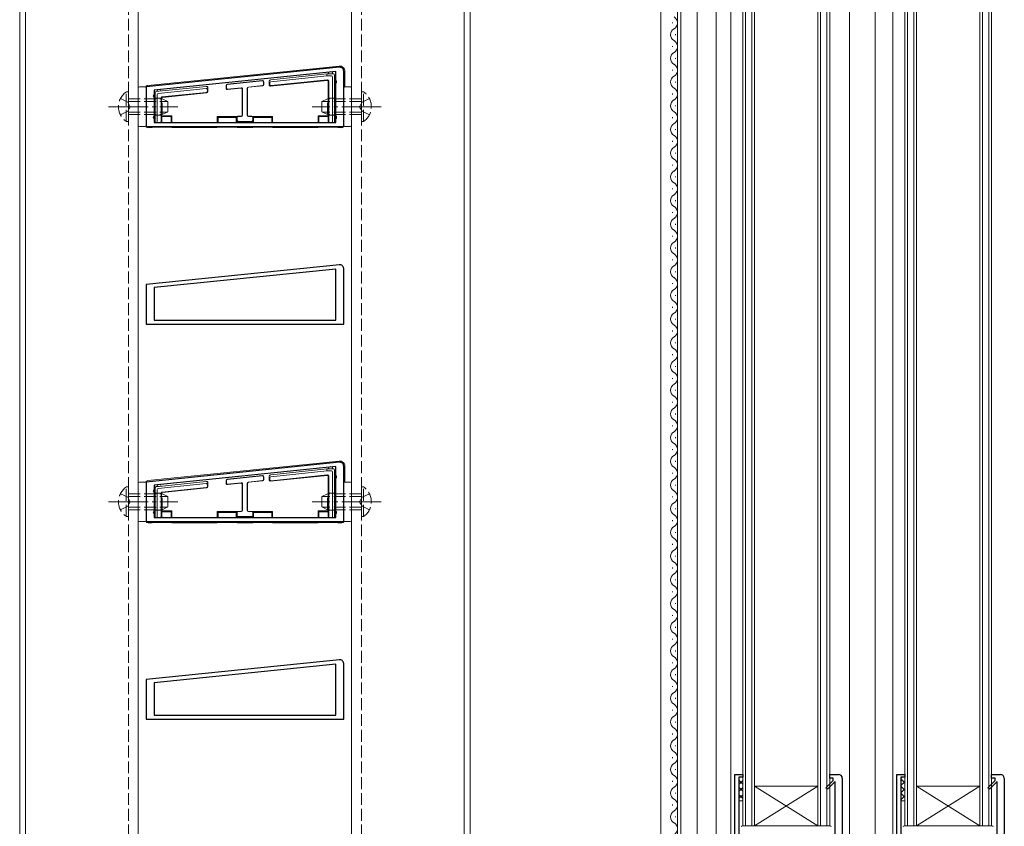
# Model space of a CAD drawing. Extents: x 0 to 5544, y 0 to 8980.
# Drawn here: x 784 to 1033, y 5836 to 6040 of the extents above; entities that cross this region are included whole.
import ezdxf

# ---------------------------------------------------------------- set-up
doc = ezdxf.new("R2010")
doc.units = 0
doc.linetypes.add('YCENTER_1', pattern=[13, 10, -1, 1, -1])
doc.linetypes.add('YHIDDEN_1', pattern=[4, 3, -1])
for name, color, linetype, lineweight in [('YKK_11', 7, 'CONTINUOUS', 30), ('YKK_12', 2, 'CONTINUOUS', 13), ('YKK_13', 4, 'CONTINUOUS', 13)]:
    doc.layers.add(name, color=color, linetype=linetype, lineweight=lineweight)

msp = doc.modelspace()

# ---------------------------------------------------------------- linework, layer by layer
at = {"layer": 'YKK_11', "color": 0, "linetype": 'ByBlock', "lineweight": -2, "ltscale": 0.5}
for p, q in [((864.4, 6028.05), (815.5, 6023.05)), ((863.5, 6026.95), (817.5, 6022.25)), ((863.5, 6026.95), (817.5, 6022.25)), ((863.5, 6014.05), (863.5, 6026.95)), ((865.5, 6013.05), (865.5, 6027.05)), ((815.5, 6023.05), (815.5, 6013.05)), ((817.5, 6022.25), (817.5, 6014.05)), ((817.5, 6014.05), (863.5, 6014.05)), ((815.5, 6013.05), (865.5, 6013.05)), ((864.4, 5978.05), (815.5, 5973.05)), ((863.5, 5976.95), (817.5, 5972.25)), ((863.5, 5976.95), (817.5, 5972.25)), ((863.5, 5964.05), (863.5, 5976.95)), ((865.5, 5963.05), (865.5, 5977.05)), ((815.5, 5973.05), (815.5, 5963.05)), ((817.5, 5972.25), (817.5, 5964.05)), ((817.5, 5964.05), (863.5, 5964.05)), ((815.5, 5963.05), (865.5, 5963.05)), ((864.4, 5928.05), (815.5, 5923.05)), ((863.5, 5926.95), (817.5, 5922.25)), ((863.5, 5926.95), (817.5, 5922.25)), ((863.5, 5914.05), (863.5, 5926.95)), ((865.5, 5913.05), (865.5, 5927.05)), ((815.5, 5923.05), (815.5, 5913.05)), ((817.5, 5922.25), (817.5, 5914.05)), ((817.5, 5914.05), (863.5, 5914.05)), ((815.5, 5913.05), (865.5, 5913.05)), ((864.4, 5878.05), (815.5, 5873.05)), ((863.5, 5876.95), (817.5, 5872.25)), ((863.5, 5876.95), (817.5, 5872.25)), ((863.5, 5864.05), (863.5, 5876.95)), ((865.5, 5863.05), (865.5, 5877.05)), ((815.5, 5873.05), (815.5, 5863.05)), ((817.5, 5872.25), (817.5, 5864.05)), ((817.5, 5864.05), (863.5, 5864.05)), ((815.5, 5863.05), (865.5, 5863.05)), ((964.5, 5777.05), (964.5, 5849.05)), ((964.5, 5849.05), (966.5, 5849.05)), ((966.5, 5849.05), (966.5, 5848.35)), ((988.5, 5848.05), (988.5, 5849.05)), ((988.5, 5849.05), (990.7, 5849.05)), ((1005.5, 5777.05), (1005.5, 5849.05)), ((1005.5, 5849.05), (1007.5, 5849.05)), ((1007.5, 5849.05), (1007.5, 5848.35)), ((1029.5, 5848.05), (1029.5, 5849.05)), ((1029.5, 5849.05), (1031.7, 5849.05)), ((966.5, 5848.35), (965.5, 5848.35)), ((965.5, 5848.35), (965.5, 5828.65)), ((987.57, 5845.63), (989.4, 5847.46)), ((989.9, 5847.25), (987.93, 5845.28)), ((989.4, 5848.05), (988.5, 5848.05)), ((989.4, 5847.46), (989.4, 5848.05)), ((989.9, 5831.85), (989.9, 5847.25)), ((991.7, 5848.05), (991.7, 5776.05)), ((1007.5, 5848.35), (1006.5, 5848.35)), ((1006.5, 5848.35), (1006.5, 5828.65)), ((1028.57, 5845.63), (1030.4, 5847.46)), ((1030.9, 5847.25), (1028.93, 5845.28)), ((1030.4, 5848.05), (1029.5, 5848.05)), ((1030.4, 5847.46), (1030.4, 5848.05)), ((1030.9, 5831.85), (1030.9, 5847.25)), ((1032.7, 5848.05), (1032.7, 5776.05)), ((987.93, 5845.28), (987.57, 5845.63)), ((1028.93, 5845.28), (1028.57, 5845.63))]:
    msp.add_line(p, q, dxfattribs=at)
for centre, end in [((864.5, 6027.05), 95.8324), ((864.5, 5977.05), 95.8324), ((864.5, 5927.05), 95.8324), ((864.5, 5877.05), 95.8324), ((990.7, 5848.05), 90), ((1031.7, 5848.05), 90)]:
    msp.add_arc(centre, 1, 0, end, dxfattribs=at)
at = {"layer": 'YKK_12'}
for p, q in [((783.5, 5678.05), (783.5, 6244.32)), ((785, 5678.05), (785, 6244.32)), ((813.5, 6244.32), (813.5, 5678.05)), ((867.5, 6244.32), (867.5, 5678.05)), ((896, 5678.05), (896, 6244.32)), ((897.5, 5678.05), (897.5, 6244.32)), ((945.8, 5747.04), (945.8, 6244.32)), ((950, 5792.04), (950, 6244.32)), ((950.8, 5792.04), (950.8, 6244.32)), ((955, 5792.04), (955, 6244.32)), ((959.8, 5747.04), (959.8, 6244.32)), ((963.5, 6244.32), (963.5, 5777.05)), ((966.5, 5836.05), (966.5, 6244.32)), ((967.2, 5836.05), (967.2, 6244.32)), ((968.8, 5836.05), (968.8, 6244.32)), ((969.5, 5836.05), (969.5, 6244.32)), ((985.5, 5836.05), (985.5, 6244.32)), ((986.2, 5836.05), (986.2, 6244.32)), ((987.8, 5836.05), (987.8, 6244.32)), ((988.5, 5836.05), (988.5, 6244.32)), ((993.5, 5823.35), (993.5, 6244.32)), ((1000, 5777.05), (1000, 6244.32)), ((1004.5, 5777.05), (1004.5, 6244.32)), ((1007.5, 5836.05), (1007.5, 6244.32)), ((1008.2, 5836.05), (1008.2, 6244.32)), ((1009.8, 5836.05), (1009.8, 6244.32)), ((1010.5, 5836.05), (1010.5, 6244.32)), ((1026.5, 5836.05), (1026.5, 6244.32)), ((1027.2, 5836.05), (1027.2, 6244.32)), ((1028.8, 5836.05), (1028.8, 6244.32)), ((1029.5, 5836.05), (1029.5, 6244.32)), ((948.74, 6039.18), (948.74, 6039.38)), ((949.5, 6036.18), (949.5, 6036.38)), ((948.74, 6033.18), (948.74, 6033.38)), ((949.5, 6030.18), (949.5, 6030.38)), ((948.74, 6027.18), (948.74, 6027.38)), ((949.5, 6024.18), (949.5, 6024.38)), ((948.74, 6021.18), (948.74, 6021.38)), ((949.5, 6018.18), (949.5, 6018.38)), ((948.74, 6015.18), (948.74, 6015.38)), ((949.5, 6012.18), (949.5, 6012.38)), ((948.74, 6009.18), (948.74, 6009.38)), ((949.5, 6006.18), (949.5, 6006.38)), ((948.74, 6003.18), (948.74, 6003.38)), ((949.5, 6000.18), (949.5, 6000.38)), ((948.74, 5997.18), (948.74, 5997.38)), ((949.5, 5994.18), (949.5, 5994.38)), ((948.74, 5991.18), (948.74, 5991.38)), ((949.5, 5988.18), (949.5, 5988.38)), ((948.74, 5985.18), (948.74, 5985.38)), ((949.5, 5982.18), (949.5, 5982.38)), ((948.74, 5979.18), (948.74, 5979.38)), ((949.5, 5976.18), (949.5, 5976.38)), ((948.74, 5973.18), (948.74, 5973.38)), ((949.5, 5970.18), (949.5, 5970.38)), ((948.74, 5967.18), (948.74, 5967.38)), ((949.5, 5964.18), (949.5, 5964.38)), ((948.74, 5961.18), (948.74, 5961.38)), ((949.5, 5958.18), (949.5, 5958.38)), ((948.74, 5955.18), (948.74, 5955.38)), ((949.5, 5952.18), (949.5, 5952.38)), ((948.74, 5949.18), (948.74, 5949.38)), ((949.5, 5946.18), (949.5, 5946.38)), ((948.74, 5943.18), (948.74, 5943.38)), ((949.5, 5940.18), (949.5, 5940.38)), ((948.74, 5937.18), (948.74, 5937.38)), ((949.5, 5934.18), (949.5, 5934.38)), ((948.74, 5931.18), (948.74, 5931.38)), ((949.5, 5928.18), (949.5, 5928.38)), ((948.74, 5925.18), (948.74, 5925.38)), ((949.5, 5922.18), (949.5, 5922.38)), ((948.74, 5919.18), (948.74, 5919.38)), ((949.5, 5916.18), (949.5, 5916.38)), ((948.74, 5913.18), (948.74, 5913.38)), ((949.5, 5910.18), (949.5, 5910.38)), ((948.74, 5907.18), (948.74, 5907.38)), ((949.5, 5904.18), (949.5, 5904.38)), ((948.74, 5901.18), (948.74, 5901.38)), ((949.5, 5898.18), (949.5, 5898.38)), ((948.74, 5895.18), (948.74, 5895.38)), ((949.5, 5892.18), (949.5, 5892.38)), ((948.74, 5889.18), (948.74, 5889.38)), ((949.5, 5886.18), (949.5, 5886.38)), ((948.74, 5883.18), (948.74, 5883.38)), ((949.5, 5880.18), (949.5, 5880.38)), ((948.74, 5877.18), (948.74, 5877.38)), ((949.5, 5874.18), (949.5, 5874.38)), ((948.74, 5871.18), (948.74, 5871.38)), ((949.5, 5868.18), (949.5, 5868.38)), ((948.74, 5865.18), (948.74, 5865.38)), ((949.5, 5862.18), (949.5, 5862.38)), ((948.74, 5859.18), (948.74, 5859.38)), ((949.5, 5856.18), (949.5, 5856.38)), ((948.74, 5853.18), (948.74, 5853.38)), ((949.5, 5850.18), (949.5, 5850.38)), ((948.74, 5847.18), (948.74, 5847.38)), ((949.5, 5844.18), (949.5, 5844.38)), ((969.5, 5846.05), (985.5, 5846.05)), ((969.5, 5836.05), (985.5, 5846.05)), ((969.5, 5846.05), (985.5, 5836.05)), ((1010.5, 5846.05), (1026.5, 5846.05)), ((1010.5, 5836.05), (1026.5, 5846.05)), ((1010.5, 5846.05), (1026.5, 5836.05)), ((948.74, 5841.18), (948.74, 5841.38)), ((949.5, 5838.18), (949.5, 5838.38)), ((966.5, 5836.05), (988.5, 5836.05)), ((1007.5, 5836.05), (1029.5, 5836.05))]:
    msp.add_line(p, q, dxfattribs=at)
at = {"layer": 'YKK_12', "linetype": 'YHIDDEN_1'}
for p, q in [((811, 6244.32), (811, 5678.05)), ((870, 6244.32), (870, 5678.05))]:
    msp.add_line(p, q, dxfattribs=at)
at = {"layer": 'YKK_12'}
for centre, start, end in [((948.29, 6039.28), 299.2025, 60.7975), ((949.96, 6036.28), 119.2025, 240.7975), ((948.29, 6033.28), 299.2025, 60.7975), ((949.96, 6030.28), 119.2025, 240.7975), ((948.29, 6027.28), 299.2025, 60.7975), ((949.96, 6024.28), 119.2025, 240.7975), ((948.29, 6021.28), 299.2025, 60.7975), ((949.96, 6018.28), 119.2025, 240.7975), ((948.29, 6015.28), 299.2025, 60.7975), ((949.96, 6012.28), 119.2025, 240.7975), ((948.29, 6009.28), 299.2025, 60.7975), ((949.96, 6006.28), 119.2025, 240.7975), ((948.29, 6003.28), 299.2025, 60.7975), ((949.96, 6000.28), 119.2025, 240.7975), ((948.29, 5997.28), 299.2025, 60.7975), ((949.96, 5994.28), 119.2025, 240.7975), ((948.29, 5991.28), 299.2025, 60.7975), ((949.96, 5988.28), 119.2025, 240.7975), ((948.29, 5985.28), 299.2025, 60.7975), ((949.96, 5982.28), 119.2025, 240.7975), ((948.29, 5979.28), 299.2025, 60.7975), ((949.96, 5976.28), 119.2025, 240.7975), ((948.29, 5973.28), 299.2025, 60.7975), ((949.96, 5970.28), 119.2025, 240.7975), ((948.29, 5967.28), 299.2025, 60.7975), ((949.96, 5964.28), 119.2025, 240.7975), ((948.29, 5961.28), 299.2025, 60.7975), ((949.96, 5958.28), 119.2025, 240.7975), ((948.29, 5955.28), 299.2025, 60.7975), ((949.96, 5952.28), 119.2025, 240.7975), ((948.29, 5949.28), 299.2025, 60.7975), ((949.96, 5946.28), 119.2025, 240.7975), ((948.29, 5943.28), 299.2025, 60.7975), ((949.96, 5940.28), 119.2025, 240.7975), ((948.29, 5937.28), 299.2025, 60.7975), ((949.96, 5934.28), 119.2025, 240.7975), ((948.29, 5931.28), 299.2025, 60.7975), ((949.96, 5928.28), 119.2025, 240.7975), ((948.29, 5925.28), 299.2025, 60.7975), ((949.96, 5922.28), 119.2025, 240.7975), ((948.29, 5919.28), 299.2025, 60.7975), ((949.96, 5916.28), 119.2025, 240.7975), ((948.29, 5913.28), 299.2025, 60.7975), ((949.96, 5910.28), 119.2025, 240.7975), ((948.29, 5907.28), 299.2025, 60.7975), ((949.96, 5904.28), 119.2025, 240.7975), ((948.29, 5901.28), 299.2025, 60.7975), ((949.96, 5898.28), 119.2025, 240.7975), ((948.29, 5895.28), 299.2025, 60.7975), ((949.96, 5892.28), 119.2025, 240.7975), ((948.29, 5889.28), 299.2025, 60.7975), ((949.96, 5886.28), 119.2025, 240.7975), ((948.29, 5883.28), 299.2025, 60.7975), ((949.96, 5880.28), 119.2025, 240.7975), ((948.29, 5877.28), 299.2025, 60.7975), ((949.96, 5874.28), 119.2025, 240.7975), ((948.29, 5871.28), 299.2025, 60.7975), ((949.96, 5868.28), 119.2025, 240.7975), ((948.29, 5865.28), 299.2025, 60.7975), ((949.96, 5862.28), 119.2025, 240.7975), ((948.29, 5859.28), 299.2025, 60.7975), ((949.96, 5856.28), 119.2025, 240.7975), ((948.29, 5853.28), 299.2025, 60.7975), ((949.96, 5850.28), 119.2025, 240.7975), ((948.29, 5847.28), 299.2025, 60.7975), ((949.96, 5844.28), 119.2025, 240.7975), ((948.29, 5841.28), 299.2025, 60.7975), ((949.96, 5838.28), 119.2025, 240.7975), ((948.29, 5835.28), 299.2025, 60.7975)]:
    msp.add_arc(centre, 1.72, start, end, dxfattribs=at)
at = {"layer": 'YKK_13'}
for p, q in [((864.37, 6028.34), (815.92, 6023.42)), ((847.04, 6024.88), (861.2, 6026.35)), ((861.23, 6025.85), (847.07, 6024.38)), ((861.23, 6025.85), (861.2, 6026.35)), ((861.2, 6026.35), (862.2, 6026.35)), ((862.4, 6025.85), (861.23, 6025.85)), ((862.2, 6026.35), (862.9, 6026.35)), ((863.2, 6026.05), (863.2, 6024.35)), ((865.8, 6023.05), (865.8, 6027.05)), ((818.8, 6021.95), (830.7, 6023.19)), ((830.7, 6023.19), (830.8, 6023.2)), ((830.7, 6023.19), (830.7, 6023.19)), ((835.73, 6023.44), (835.73, 6022.7)), ((835.8, 6023.38), (835.8, 6022.78)), ((844.93, 6024.69), (836, 6023.74)), ((844.87, 6024.61), (836.07, 6023.68)), ((841.37, 6023.04), (844.93, 6023.41)), ((841.43, 6022.98), (845, 6023.36)), ((845.2, 6023.71), (845.2, 6024.32)), ((845.27, 6023.65), (845.27, 6024.39)), ((846.67, 6024.57), (846.67, 6023.54)), ((846.8, 6024.08), (846.8, 6023.68)), ((846.94, 6024.87), (847.04, 6024.88)), ((847, 6023.24), (861.28, 6024.72)), ((847.13, 6023.38), (861.28, 6024.85)), ((861.28, 6024.85), (861.4, 6024.85)), ((861.28, 6024.85), (861.28, 6024.73)), ((861.57, 6024.42), (861.57, 6015.75)), ((861.7, 6024.55), (861.7, 6014.35)), ((862.7, 6014.05), (862.7, 6025.55)), ((863.2, 6024.35), (863.2, 6015.35)), ((813.5, 6022.75), (813.5, 6013.35)), ((815.2, 6023.05), (813.8, 6023.05)), ((815.5, 6013.35), (815.5, 6022.75)), ((817.8, 6020.75), (817.8, 6021.58)), ((817.8, 6015.35), (817.8, 6020.75)), ((818.07, 6021.88), (818.8, 6021.95)), ((818.3, 6021.13), (818.3, 6014.05)), ((830.67, 6022.68), (818.57, 6021.43)), ((819.48, 6020.52), (830.73, 6021.68)), ((819.61, 6020.4), (830.86, 6021.56)), ((831, 6021.98), (831, 6022.38)), ((831.13, 6021.86), (831.13, 6022.9)), ((836.07, 6022.41), (839.5, 6022.77)), ((836.13, 6022.48), (839.57, 6022.84)), ((839.83, 6022.47), (839.83, 6015.92)), ((839.9, 6022.55), (839.9, 6015.85)), ((841.1, 6015.85), (841.1, 6022.74)), ((841.17, 6015.92), (841.17, 6022.68)), ((865.5, 6022.75), (865.5, 6013.35)), ((867.2, 6023.05), (865.8, 6023.05)), ((867.5, 6013.35), (867.5, 6022.75)), ((819.3, 6014.35), (819.3, 6020.32)), ((819.43, 6015.75), (819.43, 6020.2)), ((819.43, 6015.75), (819.44, 6015.54)), ((822, 6015.75), (819.43, 6015.75)), ((821.8, 6015.54), (822, 6015.75)), ((822, 6015.75), (822, 6014.05)), ((861.57, 6015.75), (859, 6015.75)), ((859, 6015.75), (859, 6014.05)), ((859, 6015.75), (859.2, 6015.54)), ((861.56, 6015.54), (861.57, 6015.75)), ((817.8, 6014.05), (817.8, 6015.35)), ((818.3, 6014.05), (817.8, 6014.05)), ((818.3, 6014.05), (819, 6014.05)), ((819.13, 6014.05), (819, 6014.05)), ((819.44, 6015.54), (819.44, 6014.14)), ((819.44, 6015.54), (821.8, 6015.54)), ((821.8, 6015.54), (821.8, 6014.05)), ((833.5, 6015.55), (838.5, 6015.55)), ((833.5, 6015.55), (833.5, 6014.05)), ((833.7, 6015.34), (833.5, 6015.55)), ((833.7, 6015.34), (833.7, 6014.05)), ((838.3, 6015.34), (833.7, 6015.34)), ((838.5, 6015.55), (838.3, 6015.34)), ((838.3, 6015.34), (838.3, 6014.05)), ((838.43, 6015.32), (838.43, 6014.58)), ((838.5, 6015.55), (838.5, 6015.5)), ((838.5, 6015.25), (838.5, 6014.65)), ((838.5, 6014.4), (838.5, 6014.05)), ((839.53, 6015.62), (838.73, 6015.62)), ((838.73, 6014.28), (842.27, 6014.28)), ((839.6, 6015.55), (838.8, 6015.55)), ((838.8, 6014.35), (842.2, 6014.35)), ((842.2, 6015.55), (841.4, 6015.55)), ((842.27, 6015.62), (841.47, 6015.62)), ((842.7, 6015.34), (842.5, 6015.55)), ((842.5, 6015.55), (847.5, 6015.55)), ((842.5, 6015.55), (842.5, 6015.5)), ((842.5, 6014.65), (842.5, 6015.25)), ((842.5, 6014.4), (842.5, 6014.05)), ((842.57, 6014.58), (842.57, 6015.32)), ((847.3, 6015.34), (842.7, 6015.34)), ((842.7, 6015.34), (842.7, 6014.05)), ((847.5, 6015.55), (847.3, 6015.34)), ((847.3, 6015.34), (847.3, 6014.05)), ((847.5, 6015.55), (847.5, 6014.05)), ((859.2, 6015.54), (861.56, 6015.54)), ((859.2, 6015.54), (859.2, 6014.05)), ((861.56, 6015.54), (861.56, 6014.14)), ((862, 6014.05), (861.87, 6014.05)), ((862, 6014.05), (862.7, 6014.05)), ((863.2, 6014.05), (862.7, 6014.05)), ((863.2, 6015.35), (863.2, 6014.05)), ((813.8, 6013.05), (815.2, 6013.05)), ((816, 6012.75), (817, 6012.75)), ((817, 6013.05), (817, 6012.75)), ((817, 6012.75), (817.2, 6012.84)), ((817.2, 6013.05), (817.2, 6012.84)), ((817.2, 6012.84), (821.8, 6012.84)), ((821.8, 6013.05), (821.8, 6012.84)), ((821.8, 6012.84), (822, 6012.75)), ((822, 6013.05), (822, 6012.75)), ((822, 6012.75), (833.5, 6012.75)), ((833.5, 6013.05), (833.5, 6012.75)), ((833.5, 6012.75), (833.7, 6012.84)), ((833.7, 6013.05), (833.7, 6012.84)), ((833.7, 6012.84), (838.3, 6012.84)), ((838.3, 6013.05), (838.3, 6012.84)), ((838.3, 6012.84), (838.5, 6012.75)), ((838.5, 6013.05), (838.5, 6012.75)), ((838.5, 6012.75), (842.5, 6012.75)), ((842.5, 6013.05), (842.5, 6012.75)), ((842.5, 6012.75), (842.7, 6012.84)), ((842.7, 6013.05), (842.7, 6012.84)), ((842.7, 6012.84), (847.3, 6012.84)), ((847.3, 6013.05), (847.3, 6012.84)), ((847.3, 6012.84), (847.5, 6012.75)), ((847.5, 6013.05), (847.5, 6012.75)), ((847.5, 6012.75), (859, 6012.75)), ((859, 6013.05), (859, 6012.75)), ((859, 6012.75), (859.2, 6012.84)), ((859.2, 6013.05), (859.2, 6012.84)), ((859.2, 6012.84), (863.8, 6012.84)), ((863.8, 6013.05), (863.8, 6012.84)), ((863.8, 6012.84), (864, 6012.75)), ((864, 6013.05), (864, 6012.75)), ((864, 6012.75), (865, 6012.75)), ((865.8, 6013.05), (867.2, 6013.05)), ((864.37, 5928.34), (815.92, 5923.42)), ((847.04, 5924.88), (861.2, 5926.35)), ((861.23, 5925.85), (861.2, 5926.35)), ((861.2, 5926.35), (862.2, 5926.35)), ((862.2, 5926.35), (862.9, 5926.35)), ((863.2, 5926.05), (863.2, 5924.35)), ((865.8, 5923.05), (865.8, 5927.05)), ((844.93, 5924.69), (836, 5923.74)), ((844.87, 5924.61), (836.07, 5923.68)), ((845.2, 5923.71), (845.2, 5924.32)), ((845.27, 5923.65), (845.27, 5924.39)), ((846.67, 5924.57), (846.67, 5923.54)), ((846.8, 5924.08), (846.8, 5923.68)), ((846.94, 5924.87), (847.04, 5924.88)), ((847, 5923.24), (861.28, 5924.72)), ((861.23, 5925.85), (847.07, 5924.38)), ((847.13, 5923.38), (861.28, 5924.85)), ((862.4, 5925.85), (861.23, 5925.85)), ((861.28, 5924.85), (861.4, 5924.85)), ((861.28, 5924.85), (861.28, 5924.73)), ((861.57, 5924.42), (861.57, 5915.75)), ((861.7, 5924.55), (861.7, 5914.35)), ((862.7, 5914.05), (862.7, 5925.55)), ((863.2, 5924.35), (863.2, 5915.35)), ((813.5, 5922.75), (813.5, 5913.35)), ((815.2, 5923.05), (813.8, 5923.05)), ((815.5, 5913.35), (815.5, 5922.75)), ((817.8, 5920.75), (817.8, 5921.58)), ((818.07, 5921.88), (818.8, 5921.95)), ((818.3, 5921.13), (818.3, 5914.05)), ((830.67, 5922.68), (818.57, 5921.43)), ((818.8, 5921.95), (830.7, 5923.19)), ((819.48, 5920.52), (830.73, 5921.68)), ((819.61, 5920.4), (830.86, 5921.56)), ((830.7, 5923.19), (830.8, 5923.2)), ((830.7, 5923.19), (830.7, 5923.19)), ((831, 5921.98), (831, 5922.38)), ((831.13, 5921.86), (831.13, 5922.9)), ((835.73, 5923.44), (835.73, 5922.7)), ((835.8, 5923.38), (835.8, 5922.78)), ((836.07, 5922.41), (839.5, 5922.77)), ((836.13, 5922.48), (839.57, 5922.84)), ((839.83, 5922.47), (839.83, 5915.92)), ((839.9, 5922.55), (839.9, 5915.85)), ((841.1, 5915.85), (841.1, 5922.74)), ((841.17, 5915.92), (841.17, 5922.68)), ((841.37, 5923.04), (844.93, 5923.41)), ((841.43, 5922.98), (845, 5923.36)), ((865.5, 5922.75), (865.5, 5913.35)), ((867.2, 5923.05), (865.8, 5923.05)), ((867.5, 5913.35), (867.5, 5922.75)), ((817.8, 5915.35), (817.8, 5920.75)), ((819.3, 5914.35), (819.3, 5920.32)), ((819.43, 5915.75), (819.43, 5920.2)), ((817.8, 5914.05), (817.8, 5915.35)), ((818.3, 5914.05), (817.8, 5914.05)), ((818.3, 5914.05), (819, 5914.05)), ((819.13, 5914.05), (819, 5914.05)), ((819.43, 5915.75), (819.44, 5915.54)), ((822, 5915.75), (819.43, 5915.75)), ((819.44, 5915.54), (819.44, 5914.14)), ((819.44, 5915.54), (821.8, 5915.54)), ((821.8, 5915.54), (822, 5915.75)), ((821.8, 5915.54), (821.8, 5914.05)), ((822, 5915.75), (822, 5914.05)), ((833.5, 5915.55), (838.5, 5915.55)), ((833.5, 5915.55), (833.5, 5914.05)), ((833.7, 5915.34), (833.5, 5915.55)), ((833.7, 5915.34), (833.7, 5914.05)), ((838.3, 5915.34), (833.7, 5915.34)), ((838.5, 5915.55), (838.3, 5915.34)), ((838.3, 5915.34), (838.3, 5914.05)), ((838.43, 5915.32), (838.43, 5914.58)), ((838.5, 5915.55), (838.5, 5915.5)), ((838.5, 5915.25), (838.5, 5914.65)), ((838.5, 5914.4), (838.5, 5914.05)), ((839.53, 5915.62), (838.73, 5915.62)), ((838.73, 5914.28), (842.27, 5914.28)), ((839.6, 5915.55), (838.8, 5915.55)), ((838.8, 5914.35), (842.2, 5914.35)), ((842.2, 5915.55), (841.4, 5915.55)), ((842.27, 5915.62), (841.47, 5915.62)), ((842.7, 5915.34), (842.5, 5915.55)), ((842.5, 5915.55), (847.5, 5915.55)), ((842.5, 5915.55), (842.5, 5915.5)), ((842.5, 5914.65), (842.5, 5915.25)), ((842.5, 5914.4), (842.5, 5914.05)), ((842.57, 5914.58), (842.57, 5915.32)), ((847.3, 5915.34), (842.7, 5915.34)), ((842.7, 5915.34), (842.7, 5914.05)), ((847.5, 5915.55), (847.3, 5915.34)), ((847.3, 5915.34), (847.3, 5914.05)), ((847.5, 5915.55), (847.5, 5914.05)), ((861.57, 5915.75), (859, 5915.75)), ((859, 5915.75), (859, 5914.05)), ((859, 5915.75), (859.2, 5915.54)), ((859.2, 5915.54), (861.56, 5915.54)), ((859.2, 5915.54), (859.2, 5914.05)), ((861.56, 5915.54), (861.57, 5915.75)), ((861.56, 5915.54), (861.56, 5914.14)), ((862, 5914.05), (861.87, 5914.05)), ((862, 5914.05), (862.7, 5914.05)), ((863.2, 5914.05), (862.7, 5914.05)), ((863.2, 5915.35), (863.2, 5914.05)), ((813.8, 5913.05), (815.2, 5913.05)), ((816, 5912.75), (817, 5912.75)), ((817, 5913.05), (817, 5912.75)), ((817, 5912.75), (817.2, 5912.84)), ((817.2, 5913.05), (817.2, 5912.84)), ((817.2, 5912.84), (821.8, 5912.84)), ((821.8, 5913.05), (821.8, 5912.84)), ((821.8, 5912.84), (822, 5912.75)), ((822, 5913.05), (822, 5912.75)), ((822, 5912.75), (833.5, 5912.75)), ((833.5, 5913.05), (833.5, 5912.75)), ((833.5, 5912.75), (833.7, 5912.84)), ((833.7, 5913.05), (833.7, 5912.84)), ((833.7, 5912.84), (838.3, 5912.84)), ((838.3, 5913.05), (838.3, 5912.84)), ((838.3, 5912.84), (838.5, 5912.75)), ((838.5, 5913.05), (838.5, 5912.75)), ((838.5, 5912.75), (842.5, 5912.75)), ((842.5, 5913.05), (842.5, 5912.75)), ((842.5, 5912.75), (842.7, 5912.84)), ((842.7, 5913.05), (842.7, 5912.84)), ((842.7, 5912.84), (847.3, 5912.84)), ((847.3, 5913.05), (847.3, 5912.84)), ((847.3, 5912.84), (847.5, 5912.75)), ((847.5, 5913.05), (847.5, 5912.75)), ((847.5, 5912.75), (859, 5912.75)), ((859, 5913.05), (859, 5912.75)), ((859, 5912.75), (859.2, 5912.84)), ((859.2, 5913.05), (859.2, 5912.84)), ((859.2, 5912.84), (863.8, 5912.84)), ((863.8, 5913.05), (863.8, 5912.84)), ((863.8, 5912.84), (864, 5912.75)), ((864, 5913.05), (864, 5912.75)), ((864, 5912.75), (865, 5912.75)), ((865.8, 5913.05), (867.2, 5913.05)), ((966.5, 5846.57), (965.5, 5847.57)), ((965.5, 5846.5), (966.5, 5847.5)), ((966.5, 5848.37), (966.42, 5848.45)), ((1006.5, 5847.98), (1006.87, 5848.35)), ((1007.5, 5846.88), (1006.5, 5847.88)), ((1006.5, 5846.19), (1007.5, 5847.19)), ((966.5, 5844.78), (965.5, 5845.78)), ((965.5, 5844.7), (966.5, 5845.7)), ((966.5, 5842.98), (965.5, 5843.98)), ((965.5, 5842.91), (966.5, 5843.91)), ((1007.5, 5845.09), (1006.5, 5846.09)), ((1006.5, 5844.39), (1007.5, 5845.39)), ((1007.5, 5843.29), (1006.5, 5844.29)), ((965.5, 5842.35), (966.5, 5842.35)), ((1006.5, 5842.6), (1007.5, 5843.6)), ((1006.64, 5842.35), (1006.5, 5842.49)), ((1006.5, 5842.35), (1007.5, 5842.35)), ((966.4, 5836.05), (988.6, 5836.05)), ((1007.4, 5836.05), (1029.6, 5836.05))]:
    msp.add_line(p, q, dxfattribs=at)
at = {"layer": 'YKK_13', "linetype": 'YHIDDEN_1'}
for p, q in [((810.49, 6014.3), (810.49, 6021.8)), ((810.49, 6021.8), (811, 6021.8)), ((811, 6014.3), (811, 6021.8)), ((870.51, 6021.8), (870, 6021.8)), ((870, 6014.3), (870, 6021.8)), ((870.51, 6014.3), (870.51, 6021.8)), ((808.99, 6020.1), (810.85, 6019.2)), ((810.85, 6019.2), (811.46, 6018.05)), ((811, 6020.05), (819.6, 6020.05)), ((811, 6019.4), (820.91, 6019.4)), ((819.36, 6020.19), (817.8, 6020.2)), ((819.6, 6016.05), (819.6, 6020.05)), ((821, 6019.35), (819.6, 6020.05)), ((821, 6016.75), (821, 6019.35)), ((860, 6019.35), (861.4, 6020.05)), ((860, 6016.75), (860, 6019.35)), ((870, 6019.4), (860.09, 6019.4)), ((861.4, 6016.05), (861.4, 6020.05)), ((870, 6020.05), (861.4, 6020.05)), ((863.2, 6020.2), (861.64, 6020.19)), ((870.15, 6019.2), (869.54, 6018.05)), ((872.01, 6020.1), (870.15, 6019.2)), ((808.99, 6016), (810.85, 6016.91)), ((810.85, 6016.91), (811.46, 6018.05)), ((811, 6016.7), (820.91, 6016.7)), ((811, 6016.05), (819.6, 6016.05)), ((817.8, 6015.9), (819.36, 6015.91)), ((821, 6016.75), (819.6, 6016.05)), ((860, 6016.75), (861.4, 6016.05)), ((870, 6016.7), (860.09, 6016.7)), ((870, 6016.05), (861.4, 6016.05)), ((861.64, 6015.91), (863.2, 6015.9)), ((870.15, 6016.91), (869.54, 6018.05)), ((872.01, 6016), (870.15, 6016.91)), ((810.49, 6014.3), (811, 6014.3)), ((870.51, 6014.3), (870, 6014.3)), ((810.49, 5914.3), (810.49, 5921.8)), ((810.49, 5921.8), (811, 5921.8)), ((811, 5914.3), (811, 5921.8)), ((870.51, 5921.8), (870, 5921.8)), ((870, 5914.3), (870, 5921.8)), ((870.51, 5914.3), (870.51, 5921.8)), ((808.99, 5920.1), (810.85, 5919.2)), ((810.85, 5919.2), (811.46, 5918.05)), ((811, 5920.05), (819.6, 5920.05)), ((811, 5919.4), (820.91, 5919.4)), ((819.36, 5920.19), (817.8, 5920.2)), ((819.6, 5916.05), (819.6, 5920.05)), ((821, 5919.35), (819.6, 5920.05)), ((821, 5916.75), (821, 5919.35)), ((860, 5919.35), (861.4, 5920.05)), ((860, 5916.75), (860, 5919.35)), ((870, 5919.4), (860.09, 5919.4)), ((861.4, 5916.05), (861.4, 5920.05)), ((870, 5920.05), (861.4, 5920.05)), ((863.2, 5920.2), (861.64, 5920.19)), ((870.15, 5919.2), (869.54, 5918.05)), ((872.01, 5920.1), (870.15, 5919.2)), ((808.99, 5916), (810.85, 5916.91)), ((810.85, 5916.91), (811.46, 5918.05)), ((811, 5916.7), (820.91, 5916.7)), ((811, 5916.05), (819.6, 5916.05)), ((821, 5916.75), (819.6, 5916.05)), ((860, 5916.75), (861.4, 5916.05)), ((870, 5916.7), (860.09, 5916.7)), ((870, 5916.05), (861.4, 5916.05)), ((870.15, 5916.91), (869.54, 5918.05)), ((872.01, 5916), (870.15, 5916.91)), ((810.49, 5914.3), (811, 5914.3)), ((817.8, 5915.9), (819.36, 5915.91)), ((861.64, 5915.91), (863.2, 5915.9)), ((870.51, 5914.3), (870, 5914.3))]:
    msp.add_line(p, q, dxfattribs=at)
at = {"layer": 'YKK_13', "linetype": 'YCENTER_1'}
for p, q in [((806, 6018.05), (823.5, 6018.05)), ((875, 6018.05), (857.5, 6018.05)), ((806, 5918.05), (823.5, 5918.05)), ((875, 5918.05), (857.5, 5918.05))]:
    msp.add_line(p, q, dxfattribs=at)
at = {"layer": 'YKK_13'}
for centre, radius, start, end in [((862.2, 6026.35), 0.6, 0, 180), ((862.9, 6026.05), 0.3, 0.7744, 89.2256), ((862.9, 6026.05), 0.3, 89.2256, 90), ((862.9, 6026.05), 0.3, 0, 0.7744), ((863.2, 6024.35), 0.5, 270, 90), ((813.8, 6022.75), 0.3, 90, 180), ((815.2, 6022.75), 0.3, 0, 90), ((817.8, 6020.75), 0.5, 90, 270), ((818.1, 6021.58), 0.3, 96.6187, 179.3009), ((818.1, 6021.58), 0.3, 179.3009, 180), ((818.1, 6021.58), 0.3, 95.9197, 96.6187), ((818.8, 6021.95), 0.5, 5.9197, 185.9197), ((865.8, 6022.75), 0.3, 90, 180), ((867.2, 6022.75), 0.3, 0, 90), ((817.8, 6015.35), 0.5, 90, 270), ((863.2, 6015.35), 0.5, 270, 90), ((813.8, 6013.35), 0.3, 180, 270), ((815.2, 6013.35), 0.3, 270, 0), ((865.8, 6013.35), 0.3, 180, 270), ((867.2, 6013.35), 0.3, 270, 360), ((862.2, 5926.35), 0.6, 0, 180), ((862.9, 5926.05), 0.3, 0.7744, 89.2256), ((862.9, 5926.05), 0.3, 89.2256, 90), ((862.9, 5926.05), 0.3, 0, 0.7744), ((863.2, 5924.35), 0.5, 270, 90), ((813.8, 5922.75), 0.3, 90, 180), ((815.2, 5922.75), 0.3, 0, 90), ((817.8, 5920.75), 0.5, 90, 270), ((818.1, 5921.58), 0.3, 96.6187, 179.3009), ((818.1, 5921.58), 0.3, 179.3009, 180), ((818.1, 5921.58), 0.3, 95.9197, 96.6187), ((818.8, 5921.95), 0.5, 5.9197, 185.9197), ((865.8, 5922.75), 0.3, 90, 180), ((867.2, 5922.75), 0.3, 0, 90), ((817.8, 5915.35), 0.5, 90, 270), ((863.2, 5915.35), 0.5, 270, 90), ((813.8, 5913.35), 0.3, 180, 270), ((815.2, 5913.35), 0.3, 270, 0), ((865.8, 5913.35), 0.3, 180, 270), ((867.2, 5913.35), 0.3, 270, 360), ((966.4, 5835.75), 0.3, 90, 180), ((988.6, 5835.75), 0.3, 0, 90), ((1007.4, 5835.75), 0.3, 90, 180), ((1029.6, 5835.75), 0.3, 0, 90)]:
    msp.add_arc(centre, radius, start, end, dxfattribs=at)
at = {"layer": 'YKK_13', "linetype": 'YHIDDEN_1'}
for centre, start, end in [((813.03, 6018.05), 124.0667, 235.9333), ((867.97, 6018.05), 304.0667, 55.9333), ((813.03, 5918.05), 124.0667, 235.9333), ((867.97, 5918.05), 304.0667, 55.9333)]:
    msp.add_arc(centre, 4.53, start, end, dxfattribs=at)
at = {"layer": 'YKK_13'}
for centre, major_axis, ratio, start_param, end_param in [((864.5, 6027.05), (0.875, 0.969), 0.995864, 5.449245, 7.117126), ((862.4, 6025.55), (0.218, 0.218), 0.973329, 5.511302, 7.055068), ((816, 6022.63), (-0.596, 0.538), 0.99662, 5.550075, 6.491043), ((830.73, 6022.89), (0.218, -0.207), 0.999265, 0.759984, 2.431241), ((830.83, 6022.9), (-0.298, -0.031), 0.999962, 3.038279, 4.712389), ((836.03, 6023.44), (-0.223, 0.201), 0.999931, 5.550814, 7.015557), ((836.1, 6023.38), (-0.223, 0.201), 0.999931, 5.550814, 7.015557), ((844.9, 6024.32), (0.201, 0.223), 0.999915, 5.444837, 7.121533), ((844.97, 6024.39), (0.201, 0.223), 0.999915, 5.444837, 7.121533), ((844.9, 6023.71), (0.223, -0.201), 0.999931, 5.550814, 7.015557), ((844.97, 6023.65), (0.223, -0.201), 0.999931, 5.550814, 7.015557), ((846.97, 6024.57), (0.298, 0.031), 0.999962, 1.570796, 3.038279), ((846.97, 6023.54), (-0.201, -0.223), 0.999915, 5.446171, 7.1202), ((847.07, 6024.58), (0.195, 0.228), 0.999273, 0.810567, 2.278018), ((847.1, 6024.08), (0.016, -0.304), 0.986359, 3.191899, 4.65935), ((847.1, 6023.68), (-0.201, -0.223), 0.999915, 5.446171, 7.1202), ((858.53, 6021.68), (2.75, 3.06), 0.049044, 6.191781, 6.233944), ((861.27, 6024.42), (0.212, 0.212), 0.999924, 5.497825, 7.026383), ((861.4, 6024.55), (0.212, 0.212), 0.999924, 5.497825, 7.068545), ((818.6, 6021.13), (0.228, -0.206), 0.975732, 2.420055, 3.863131), ((830.7, 6022.38), (-0.016, -0.304), 0.986068, 1.623282, 3.294539), ((830.7, 6021.98), (0.223, -0.201), 0.999931, 5.54948, 7.01689), ((830.83, 6021.86), (0.223, -0.201), 0.999931, 5.54948, 7.01689), ((836.03, 6022.7), (-0.201, -0.223), 0.999915, 5.444837, 7.121533), ((836.1, 6022.78), (-0.201, -0.223), 0.999915, 5.444837, 7.121533), ((839.53, 6022.47), (0.201, 0.223), 0.999915, 5.444837, 7.121533), ((839.6, 6022.55), (0.201, 0.223), 0.999915, 5.444837, 7.121533), ((841.4, 6022.74), (-0.223, 0.201), 0.999931, 5.550814, 7.015557), ((841.47, 6022.68), (-0.223, 0.201), 0.999931, 5.550814, 7.015557), ((819.5, 6020.32), (-0.149, 0.134), 0.999931, 5.54948, 7.01689), ((819.63, 6020.2), (-0.149, 0.134), 0.999931, 5.54948, 7.01689), ((839.53, 6015.92), (0.212, -0.212), 0.999924, 5.497825, 7.068545), ((839.6, 6015.85), (0.212, -0.212), 0.999924, 5.497825, 7.068545), ((841.4, 6015.85), (-0.212, -0.212), 0.999924, 5.497825, 7.068545), ((841.47, 6015.92), (-0.212, -0.212), 0.999924, 5.497825, 7.068545), ((819, 6014.35), (-0.3, 0), 0.999962, 1.570796, 3.141593), ((819.13, 6014.35), (0.206, 0.219), 0.999389, 3.896893, 5.466474), ((819.11, 6014.35), (0.222, -0.215), 0.939804, 5.512999, 5.514213), ((819.14, 6014.14), (0.019, -0.302), 0.990231, 7.483541, 7.791356), ((838.75, 6015.3), (0.299, -0.13), 0.908678, 2.844445, 3.517635), ((838.75, 6014.6), (0.299, 0.13), 0.908678, 2.76555, 3.43874), ((838.73, 6015.32), (-0.212, 0.212), 0.999924, 5.497825, 6.395355), ((838.8, 6015.25), (-0.212, 0.212), 0.999924, 5.497825, 7.068545), ((838.8, 6014.65), (-0.212, -0.212), 0.999924, 5.497825, 7.068545), ((838.73, 6014.58), (-0.212, -0.212), 0.999924, 6.171015, 7.068545), ((842.2, 6015.25), (0.212, 0.212), 0.999924, 5.497825, 7.068545), ((842.2, 6014.65), (0.212, -0.212), 0.999924, 5.497825, 7.068545), ((842.27, 6015.32), (0.212, 0.212), 0.999924, 6.171015, 7.068545), ((842.27, 6014.58), (0.212, -0.212), 0.999924, 5.497825, 6.395355), ((842.25, 6015.3), (0.299, 0.13), 0.908678, 5.907143, 6.580333), ((842.25, 6014.6), (0.299, -0.13), 0.908678, 5.986037, 6.659228), ((861.86, 6014.14), (-0.019, -0.302), 0.990231, 4.775014, 5.08283), ((861.87, 6014.35), (-0.206, 0.219), 0.999389, 0.816711, 2.386293), ((862, 6014.35), (0.3, 0), 0.999962, 3.141593, 4.712389), ((861.89, 6014.35), (0.222, 0.215), 0.939804, 3.910564, 3.911779), ((816, 6013.55), (-0.568, -0.568), 0.99628, 6.112706, 7.06672), ((865, 6013.55), (0.568, -0.568), 0.99628, 5.499651, 6.453665), ((864.5, 5927.05), (0.875, 0.969), 0.995864, 5.449245, 7.117126), ((836.03, 5923.44), (-0.223, 0.201), 0.999931, 5.550814, 7.015557), ((836.1, 5923.38), (-0.223, 0.201), 0.999931, 5.550814, 7.015557), ((844.9, 5924.32), (0.201, 0.223), 0.999915, 5.444837, 7.121533), ((844.97, 5924.39), (0.201, 0.223), 0.999915, 5.444837, 7.121533), ((844.9, 5923.71), (0.223, -0.201), 0.999931, 5.550814, 7.015557), ((844.97, 5923.65), (0.223, -0.201), 0.999931, 5.550814, 7.015557), ((846.97, 5924.57), (0.298, 0.031), 0.999962, 1.570796, 3.038279), ((846.97, 5923.54), (-0.201, -0.223), 0.999915, 5.446171, 7.1202), ((847.07, 5924.58), (0.195, 0.228), 0.999273, 0.810567, 2.278018), ((847.1, 5924.08), (0.016, -0.304), 0.986359, 3.191899, 4.65935), ((847.1, 5923.68), (-0.201, -0.223), 0.999915, 5.446171, 7.1202), ((858.53, 5921.68), (2.75, 3.06), 0.049044, 6.191781, 6.233944), ((861.27, 5924.42), (0.212, 0.212), 0.999924, 5.497825, 7.026383), ((861.4, 5924.55), (0.212, 0.212), 0.999924, 5.497825, 7.068545), ((862.4, 5925.55), (0.218, 0.218), 0.973329, 5.511302, 7.055068), ((816, 5922.63), (-0.596, 0.538), 0.99662, 5.550075, 6.491043), ((818.6, 5921.13), (0.228, -0.206), 0.975732, 2.420055, 3.863131), ((830.7, 5922.38), (-0.016, -0.304), 0.986068, 1.623282, 3.294539), ((830.73, 5922.89), (0.218, -0.207), 0.999265, 0.759984, 2.431241), ((830.7, 5921.98), (0.223, -0.201), 0.999931, 5.54948, 7.01689), ((830.83, 5922.9), (-0.298, -0.031), 0.999962, 3.038279, 4.712389), ((830.83, 5921.86), (0.223, -0.201), 0.999931, 5.54948, 7.01689), ((836.03, 5922.7), (-0.201, -0.223), 0.999915, 5.444837, 7.121533), ((836.1, 5922.78), (-0.201, -0.223), 0.999915, 5.444837, 7.121533), ((839.53, 5922.47), (0.201, 0.223), 0.999915, 5.444837, 7.121533), ((839.6, 5922.55), (0.201, 0.223), 0.999915, 5.444837, 7.121533), ((841.4, 5922.74), (-0.223, 0.201), 0.999931, 5.550814, 7.015557), ((841.47, 5922.68), (-0.223, 0.201), 0.999931, 5.550814, 7.015557), ((819.5, 5920.32), (-0.149, 0.134), 0.999931, 5.54948, 7.01689), ((819.63, 5920.2), (-0.149, 0.134), 0.999931, 5.54948, 7.01689), ((819, 5914.35), (-0.3, 0), 0.999962, 1.570796, 3.141593), ((819.13, 5914.35), (0.206, 0.219), 0.999389, 3.896893, 5.466474), ((819.11, 5914.35), (0.222, -0.215), 0.939804, 5.512999, 5.514213), ((819.14, 5914.14), (0.019, -0.302), 0.990231, 7.483541, 7.791356), ((838.75, 5915.3), (0.299, -0.13), 0.908678, 2.844445, 3.517635), ((838.75, 5914.6), (0.299, 0.13), 0.908678, 2.76555, 3.43874), ((838.73, 5915.32), (-0.212, 0.212), 0.999924, 5.497825, 6.395355), ((838.8, 5915.25), (-0.212, 0.212), 0.999924, 5.497825, 7.068545), ((838.8, 5914.65), (-0.212, -0.212), 0.999924, 5.497825, 7.068545), ((838.73, 5914.58), (-0.212, -0.212), 0.999924, 6.171015, 7.068545), ((839.53, 5915.92), (0.212, -0.212), 0.999924, 5.497825, 7.068545), ((839.6, 5915.85), (0.212, -0.212), 0.999924, 5.497825, 7.068545), ((841.4, 5915.85), (-0.212, -0.212), 0.999924, 5.497825, 7.068545), ((841.47, 5915.92), (-0.212, -0.212), 0.999924, 5.497825, 7.068545), ((842.2, 5915.25), (0.212, 0.212), 0.999924, 5.497825, 7.068545), ((842.2, 5914.65), (0.212, -0.212), 0.999924, 5.497825, 7.068545), ((842.27, 5915.32), (0.212, 0.212), 0.999924, 6.171015, 7.068545), ((842.27, 5914.58), (0.212, -0.212), 0.999924, 5.497825, 6.395355), ((842.25, 5915.3), (0.299, 0.13), 0.908678, 5.907143, 6.580333), ((842.25, 5914.6), (0.299, -0.13), 0.908678, 5.986037, 6.659228), ((861.86, 5914.14), (-0.019, -0.302), 0.990231, 4.775014, 5.08283), ((861.87, 5914.35), (-0.206, 0.219), 0.999389, 0.816711, 2.386293), ((862, 5914.35), (0.3, 0), 0.999962, 3.141593, 4.712389), ((861.89, 5914.35), (0.222, 0.215), 0.939804, 3.910564, 3.911779), ((816, 5913.55), (-0.568, -0.568), 0.99628, 6.112706, 7.06672), ((865, 5913.55), (0.568, -0.568), 0.99628, 5.499651, 6.453665)]:
    msp.add_ellipse(centre, major_axis=major_axis, ratio=ratio, start_param=start_param, end_param=end_param, dxfattribs=at)
for centre in [(819.36, 6018.05), (861.64, 6018.05), (819.36, 5918.05), (861.64, 5918.05)]:
    msp.add_ellipse(centre, major_axis=(0, 2.14), ratio=0.008727, dxfattribs=at)

doc.saveas('drawing.dxf')
